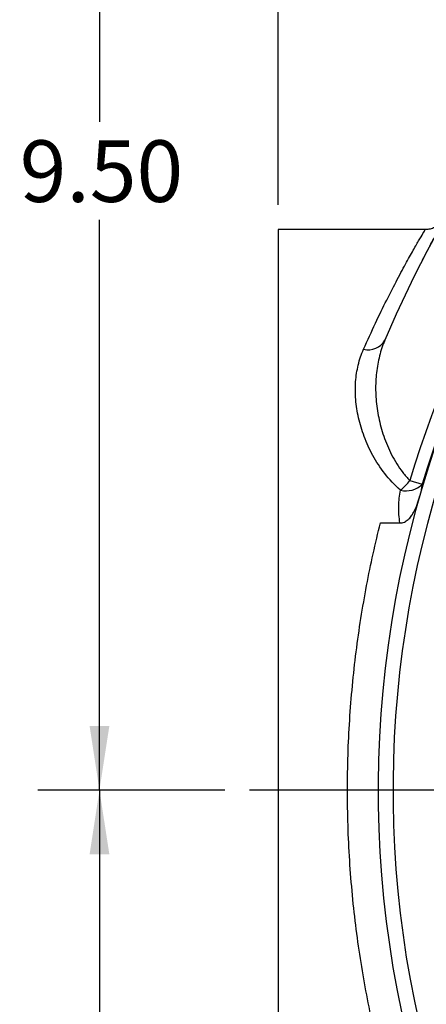
# Model space of a CAD drawing. Units: inches. Extents: x 0.5 to 21.5, y 0.5 to 16.8.
# Drawn here: x 13.9 to 14.8, y 11 to 13 of the extents above; entities that cross this region are included whole.
import ezdxf

# ---------------------------------------------------------------- set-up
doc = ezdxf.new("R2010")
doc.units = ezdxf.units.IN
doc.header["$MEASUREMENT"] = 0
doc.layers.add('DEFAULT', color=7, linetype='Continuous')
doc.styles.add('SLDTEXTSTYLE5', font='TXT', dxfattribs={"width": 0.75})
doc.dimstyles.new('SLDDIMSTYLE0', dxfattribs={"dimtxt": 0.125, "dimasz": 0.13, "dimexe": 0, "dimexo": 0.0625, "dimgap": 0.03125, "dimtad": 0, "dimtih": 1, "dimtoh": 1, "dimlfac": 4, "dimrnd": 1e-09, "dimzin": 4, "dimdsep": 46, "dimtxsty": 'SLDTEXTSTYLE5', "dimsah": 1, "dimcen": 0.09, "dimadec": 0, "dimazin": 1, "dimtfac": 1, "dimtofl": 0, "dimtmove": 0, "dimatfit": 3, "dimfxl": 1, "dimfrac": 2, "dimtolj": 1, "dimtzin": 12, "dimarcsym": 0})

# ---------------------------------------------------------------- blocks, each defined once
blk = doc.blocks.new('_D_2')
at = {"layer": 'DEFAULT'}
for p, q in [((14.3513, 11.3913), (13.9725, 11.3913)), ((14.0975, 11.3913), (14.0975, 10.3186)), ((14.0975, 9.0163), (14.0975, 10.1201)), ((15.2845, 9.0163), (13.9725, 9.0163))]:
    blk.add_line(p, q, dxfattribs=at)
for points in [[(14.0975, 11.3913), (14.0775, 11.2613), (14.1175, 11.2613)], [(14.0975, 9.0163), (14.1175, 9.1463), (14.0775, 9.1463)]]:
    blk.add_solid(points, dxfattribs=at)
at = {"layer": 'DEFAULT', "insert": (13.9359, 10.2813), "char_height": 0.125, "attachment_point": 1, "style": 'SLDTEXTSTYLE5'}
blk.add_mtext('9.50', dxfattribs=at)
blk = doc.blocks.new('_D_3')
at = {"layer": 'DEFAULT'}
for p, q in [((15.647, 13.7663), (13.9725, 13.7663)), ((14.0975, 13.7663), (14.0975, 12.7471)), ((14.0975, 11.3913), (14.0975, 12.5487)), ((14.3513, 11.3913), (13.9725, 11.3913))]:
    blk.add_line(p, q, dxfattribs=at)
for points in [[(14.0975, 13.7663), (14.0775, 13.6363), (14.1175, 13.6363)], [(14.0975, 11.3913), (14.1175, 11.5213), (14.0775, 11.5213)]]:
    blk.add_solid(points, dxfattribs=at)
at = {"layer": 'DEFAULT', "insert": (13.9359, 12.7098), "char_height": 0.125, "attachment_point": 1, "style": 'SLDTEXTSTYLE5'}
blk.add_mtext('9.50', dxfattribs=at)
blk = doc.blocks.new('_D_4')
at = {"layer": 'DEFAULT'}
for p, q in [((14.4595, 12.5788), (14.4595, 14.2317)), ((16.8345, 13.8707), (16.8345, 14.2317)), ((14.4595, 14.1067), (15.4791, 14.1067)), ((16.8345, 14.1067), (15.8023, 14.1067))]:
    blk.add_line(p, q, dxfattribs=at)
for points in [[(14.4595, 14.1067), (14.5895, 14.0867), (14.5895, 14.1267)], [(16.8345, 14.1067), (16.7045, 14.1267), (16.7045, 14.0867)]]:
    blk.add_solid(points, dxfattribs=at)
at = {"layer": 'DEFAULT', "insert": (15.4791, 14.1686), "char_height": 0.125, "attachment_point": 1, "style": 'SLDTEXTSTYLE5'}
blk.add_mtext('9.50', dxfattribs=at)
blk = doc.blocks.new('SW_CENTERMARKSYMBOL_0')
at = {"layer": 'DEFAULT', "color": 0}
blk.add_line((-0.05, 0), (-2.4331, 0), dxfattribs=at)

msp = doc.modelspace()

# ---------------------------------------------------------------- linework, layer by layer
at = {"color": 7, "linetype": 'Continuous', "lineweight": 25}
for p, q in [((14.75758, 12.52878), (14.45945, 12.52878)), ((14.45945, 12.52878), (14.45945, 10.25378)), ((14.72654, 12.01951), (14.75179, 12.01198)), ((14.66685, 11.93341), (14.70647, 11.93341))]:
    msp.add_line(p, q, dxfattribs=at)
for centre, radius, start, end in [((16.83445, 11.39128), 2.17188, 45, 204.81856), ((16.83445, 11.39128), 2.34375, 112.93244, 157.06756), ((16.83445, 11.39128), 2.19954, 106.59575, 163.40425), ((16.83445, 11.39128), 2.1732, 106.59575, 163.40425), ((14.64241, 12.32294), 0.03827, 255.41626, 331.20599), ((14.63478, 12.0903), 0.11589, 308.88297, 322.34975), ((14.71919, 12.04496), 0.04637, 255.43284, 314.66374)]:
    msp.add_arc(centre, radius, start, end, dxfattribs=at)
at = {"color": 8, "linetype": 'Continuous', "lineweight": 25}
msp.add_arc((16.83445, 11.39128), 2.14188, 45, 197.66107, dxfattribs=at)
at = {"color": 7, "linetype": 'Continuous', "lineweight": 25}
for points, knots in [([(14.75237, 12.46741), (14.75911, 12.48025), (14.7712, 12.50332), (14.78399, 12.52661), (14.79257, 12.54201), (14.79762, 12.55085), (14.79801, 12.55149), (14.79817, 12.55177)], [0, 0, 0, 0, 0.2503611, 0.4498604, 0.6500567, 0.8502099, 1, 1, 1, 1]), ([(14.79657, 12.54928), (14.79646, 12.54911), (14.79624, 12.54878), (14.79528, 12.54744), (14.79306, 12.54462), (14.78806, 12.53942), (14.78013, 12.53389), (14.77015, 12.53016), (14.7626, 12.52858), (14.75848, 12.52893), (14.75761, 12.52901)], [0, 0, 0, 0, 0.051621, 0.1045194, 0.1669371, 0.3012596, 0.5400564, 0.7491691, 0.9470374, 1, 1, 1, 1]), ([(14.67594, 12.30451), (14.67154, 12.29412), (14.66792, 12.28333), (14.66223, 12.26125), (14.66017, 12.24994), (14.65753, 12.22678), (14.65697, 12.21493), (14.65728, 12.19673), (14.65758, 12.19058), (14.65856, 12.17823), (14.65925, 12.17204), (14.66192, 12.1534), (14.66447, 12.14089), (14.67131, 12.11577), (14.67558, 12.10315), (14.68624, 12.0779), (14.69251, 12.06554), (14.70371, 12.04767), (14.70774, 12.04182), (14.71654, 12.03041), (14.7213, 12.02486), (14.72654, 12.01951)], [0, 0, 0, 0, 0.125, 0.125, 0.25, 0.25, 0.375, 0.375, 0.4375, 0.4375, 0.5, 0.5, 0.625, 0.625, 0.75, 0.75, 0.875, 0.875, 0.9375, 0.9375, 1, 1, 1, 1]), ([(14.70753, 12.00008), (14.69535, 12.01055), (14.68491, 12.02186), (14.66647, 12.04548), (14.65848, 12.0578), (14.64804, 12.07681), (14.64485, 12.08318), (14.63904, 12.09588), (14.6364, 12.10223), (14.62925, 12.12126), (14.62548, 12.13392), (14.62121, 12.15279), (14.62002, 12.15906), (14.6181, 12.17157), (14.61737, 12.17781), (14.6159, 12.19624), (14.61585, 12.20821), (14.61755, 12.23151), (14.61929, 12.24285), (14.62464, 12.2649), (14.62825, 12.27564), (14.63277, 12.28591)], [0, 0, 0, 0, 0.125, 0.125, 0.25, 0.25, 0.3125, 0.3125, 0.375, 0.375, 0.5, 0.5, 0.5625, 0.5625, 0.625, 0.625, 0.75, 0.75, 0.875, 0.875, 1, 1, 1, 1]), ([(14.70647, 11.93341), (14.70456, 11.94471), (14.70385, 11.95592), (14.70429, 11.97815), (14.70545, 11.98916), (14.70753, 12.00008)], [0, 0, 0, 0, 0.5, 0.5, 1, 1, 1, 1]), ([(14.70647, 11.93341), (14.70801, 11.93341), (14.70953, 11.93357), (14.7125, 11.93419), (14.71398, 11.93466), (14.71679, 11.93587), (14.71812, 11.9366), (14.72067, 11.93828), (14.72188, 11.93924), (14.72528, 11.94228), (14.72726, 11.94458), (14.73088, 11.94951), (14.73247, 11.95209), (14.73683, 11.96), (14.73921, 11.96553), (14.74346, 11.97683), (14.74531, 11.98261), (14.74698, 11.98843)], [0, 0, 0, 0, 0.0625, 0.0625, 0.125, 0.125, 0.1875, 0.1875, 0.25, 0.25, 0.375, 0.375, 0.5, 0.5, 0.75, 0.75, 1, 1, 1, 1]), ([(14.66685, 10.84915), (14.65657, 10.89022), (14.64726, 10.9324), (14.63087, 11.019), (14.62379, 11.06342), (14.61508, 11.13182), (14.61249, 11.15491), (14.60801, 11.20172), (14.60613, 11.22523), (14.60161, 11.296), (14.60008, 11.34353), (14.60008, 11.43928), (14.60162, 11.48657), (14.60757, 11.58), (14.61198, 11.62615), (14.62064, 11.69455), (14.62386, 11.7172), (14.63097, 11.76224), (14.63483, 11.78443), (14.64722, 11.84997), (14.65657, 11.89233), (14.66685, 11.93341)], [0, 0, 0, 0, 0.125, 0.125, 0.25, 0.25, 0.3125, 0.3125, 0.375, 0.375, 0.5, 0.5, 0.625, 0.625, 0.75, 0.75, 0.8125, 0.8125, 0.875, 0.875, 1, 1, 1, 1])]:
    msp.add_open_spline(points, degree=3, knots=knots, dxfattribs=at)
at = {"color": 8, "linetype": 'Continuous', "lineweight": 25}
msp.add_open_spline([(14.63277, 12.28591), (14.64086, 12.30387), (14.65703, 12.3398), (14.6801, 12.3869), (14.70151, 12.42852), (14.72035, 12.46337), (14.7358, 12.49097), (14.74778, 12.51172), (14.75519, 12.52434), (14.75831, 12.52957), (14.75766, 12.52848), (14.75758, 12.52834)], degree=3, knots=[0, 0, 0, 0, 0.1209192, 0.241833, 0.3659516, 0.4900591, 0.6108799, 0.7316896, 0.8567588, 0.9818216, 1, 1, 1, 1], dxfattribs=at)
at = {"color": 7, "linetype": 'Continuous', "lineweight": 25}
msp.add_open_spline([(14.75179, 12.01198), (14.74993, 12.00417), (14.74832, 11.99632), (14.74698, 11.98843)], degree=3, dxfattribs=at)

# ---------------------------------------------------------------- block references
at = {"layer": 'DEFAULT'}
msp.add_blockref('SW_CENTERMARKSYMBOL_0', (16.83445, 11.39128), dxfattribs=at)

# ---------------------------------------------------------------- dimensions: what is measured, and where the dimension line sits
dim = msp.add_linear_dim(base=(16.83445, 14.10668), p1=(14.45945, 12.52878), p2=(16.83445, 13.82066), dimstyle='SLDDIMSTYLE0', dxfattribs=at)
dim.commit()
dim.dimension.update_dxf_attribs({"geometry": '_D_4', "text_midpoint": (15.64069, 14.10668), "dimtype": 160})
for base, p1, p2, picture, middle in [((14.0975, 13.76628), (14.40131, 11.39128), (15.69695, 13.76628), '_D_3', (14.0975, 12.64791)), ((14.0975, 11.39128), (15.33445, 9.01628), (14.40131, 11.39128), '_D_2', (14.0975, 10.21936))]:
    dim = msp.add_linear_dim(base=base, p1=p1, p2=p2, angle=90, dimstyle='SLDDIMSTYLE0', dxfattribs=at)
    dim.commit()
    dim.dimension.update_dxf_attribs({"geometry": picture, "text_midpoint": middle, "dimtype": 160})

doc.saveas('drawing.dxf')
